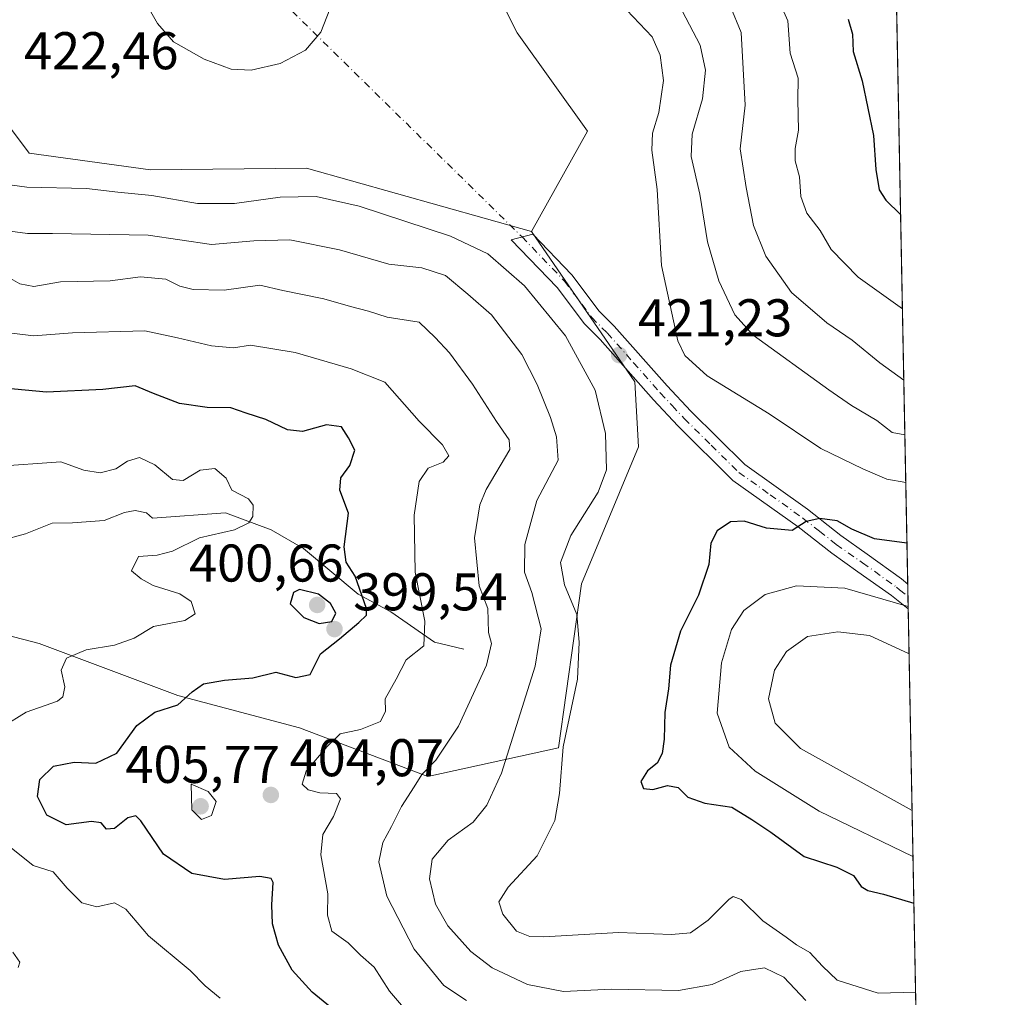
# Model space of a CAD drawing. Units: metres. Extents: x 632767 to 636280, y 4653338 to 4655722.
# Drawn here: x 636075 to 636261, y 4654277 to 4654461 of the extents above; entities that cross this region are included whole.
import ezdxf

# ---------------------------------------------------------------- set-up
doc = ezdxf.new("R2010")
doc.units = ezdxf.units.M
doc.header["$MEASUREMENT"] = 0
doc.linetypes.add('DGN Style 4', pattern=[2.6384748266838614, 1.318413404963828, -0.6592067024819142, 0.001648016756204785, -0.6592067024819142])
for name, color, linetype, lineweight in [('Camino Cxs', 7, 'Continuous', 0), ('Camino eje', 30, 'DGN Style 4', 13), ('Camino eje virtual', 6, 'DGN Style 4', 0), ('Comarca CxS', 21, 'Continuous', 0), ('Comunidad Autónoma CxS', 142, 'Continuous', 0), ('Corriente natural lineal', 142, 'Continuous', 13), ('Cultivos herbáceos CxS', 92, 'Continuous', 0), ('Curva de nivel maestra', 30, 'Continuous', 30), ('Curva de nivel normal', 30, 'Continuous', 0), ('Espacio natural protegido CxS', 121, 'Continuous', 0), ('Laguna Cxs', 142, 'Continuous', 13), ('Matorral CxS', 135, 'Continuous', 0), ('Municipio CxS', 4, 'Continuous', 0), ('Pastizal CxS', 92, 'Continuous', 0), ('Provincia CxS', 1, 'Continuous', 0), ('Punto de cota en terreno', 7, 'Continuous', 0), ('Rótulo de punto de cota en terreno', 7, 'Continuous', 0)]:
    doc.layers.add(name, color=color, linetype=linetype, lineweight=lineweight)
doc.styles.add('Style-Arial', font='txt')

# ---------------------------------------------------------------- blocks, each defined once
blk = doc.blocks.new('*U10')
at = {"layer": 'Cultivos herbáceos CxS', "color": 92, "linetype": 'Continuous', "lineweight": 0}
blk.add_polyline3d([(636181.9858999997, 4654440.435900001, 424.1503999999986), (636171.4254999999, 4654421.4889, 421.9529999999941), (636128.9550999999, 4654433.468499999, 421.9663), (636099.5525000002, 4654433.1063, 421.9887000000017), (636076.6142999995, 4654436.2489, 422.1316999999981), (636063.6732999999, 4654453.510299999, 420.3894), (636070.8607000001, 4654465.5713, 421.6489000000002), (636080.1211000001, 4654465.5713, 422.3715999999986), (636086.7357000001, 4654465.5713, 422.0106999999989), (636097.3191000001, 4654465.5713, 420.3438000000024), (636107.9023000002, 4654466.894300001, 418.1817000000011), (636115.8399, 4654477.477499999, 417.1352999999945), (636117.1628999999, 4654492.0297, 418.8086999999941), (636119.8086999999, 4654502.613100001, 419.3567000000039), (636123.7774999999, 4654509.227700001, 420.1658000000025), (636134.3607000001, 4654509.227700001, 420.7967999999965), (636142.2982999999, 4654501.290100001, 421.2305000000051), (636151.5586999999, 4654488.060900001, 421.8623999999982), (636160.8191000001, 4654474.831700001, 422.5149999999995), (636168.7566999998, 4654458.956700001, 423.2719999999972)], close=True, dxfattribs=at)
blk = doc.blocks.new('*U17')
at = {"layer": 'Matorral CxS', "color": 135, "linetype": 'Continuous', "lineweight": 0}
for points in [[(636053.5727000004, 4654350.230900001, 388.8176999999997), (636078.5138999998, 4654343.693499999, 393.0176999999967), (636104.6810999997, 4654333.881100001, 398.6419000000024), (636127.6249000002, 4654327.8347, 403.0504999999976), (636151.8790999996, 4654318.6315, 409.5644000000029), (636176.5538999997, 4654324.0437, 418.8307999999961), (636180.8679000001, 4654354.970699999, 420.2985000000045), (636191.6533000004, 4654380.863100001, 421.1350999999996), (636190.9341000002, 4654393.090500001, 421.2163), (636171.4254999999, 4654421.4889, 421.9529999999941), (636181.9858999997, 4654440.435900001, 424.1503999999986), (636168.7566999998, 4654458.956700001, 423.2719999999972), (636160.8191000001, 4654474.831700001, 422.5149999999995)], [(636236.2494999999, 4654675.541400001, 383.9499000000069), (636247.3482999997, 4654099.296900001, 428.1039000000019)]]:
    blk.add_polyline3d(points, dxfattribs=at)
blk = doc.blocks.new('5PATER')
at = {"layer": 'Laguna Cxs', "linetype": 'Continuous', "lineweight": 0}
h = blk.add_hatch(color=51, dxfattribs=at)
edge = h.paths.add_edge_path()
edge.add_ellipse((0, 0), major_axis=(-0.1095731443231308, -0.1110710700762829), ratio=0.9994222409660322, start_angle=0, end_angle=360)

msp = doc.modelspace()

# ---------------------------------------------------------------- linework, layer by layer
at = {"layer": 'Camino Cxs', "color": 7, "linetype": 'Continuous', "lineweight": 0, "extrusion": (-0.007304159596190231, 0.3794263105028741, 0.9251931280282889), "elevation": 1761734.123927941, "flags": 128}
msp.add_lwpolyline([(-725706.793872695, -4293887.14536821), (-725706.7938726951, -4293882.096838244)], dxfattribs=at)
at = {"layer": 'Camino Cxs', "color": 7, "linetype": 'Continuous', "lineweight": 0}
msp.add_polyline3d([(636242.4249, 4654354.915999999, 428.6959999999963), (636242.5148999998, 4654350.246099999, 430.6119000000036), (636242.5100999996, 4654350.2501, 430.6113000000041), (636239.3400999998, 4654352.7601, 429.8773999999976), (636233.0401, 4654357.280099999, 428.1726000000053), (636228.0800999999, 4654360.7601, 426.8904000000039), (636221.7401000002, 4654365.7501, 424.9689000000071), (636209.4501, 4654374.520099999, 423.1359999999986), (636199.0201000003, 4654384.8301, 421.9804000000004), (636194.4401000004, 4654389.710100001, 421.4900000000052), (636184.3701, 4654401.100099999, 421.2163), (636181.4101, 4654404.0801, 421.136599999998), (636176.2801000001, 4654410.940099999, 421.2759999999981), (636167.6201, 4654419.940099999, 421.7620000000024), (636171.6700999998, 4654421.0001, 421.8340000000026), (636179.0701000001, 4654413.3101, 421.5283999999957), (636184.1901000004, 4654406.460100001, 421.3515000000043), (636187.0401, 4654403.590100001, 421.2964999999967), (636197.0100999996, 4654392.3301, 421.3919000000024), (636201.4801000003, 4654387.550100001, 421.8840000000055), (636211.6700999998, 4654377.4901, 422.7397999999957), (636223.5301000001, 4654369.050100001, 424.0286999999954), (636229.7801000001, 4654364.120100001, 425.6144000000059), (636234.7801000001, 4654360.610099999, 426.6140000000014), (636241.2701000003, 4654355.950099999, 428.3472000000039), (636242.4200999998, 4654354.920100001, 428.6946999999927)], close=True, dxfattribs=at)
msp.add_polyline3d([(636242.5148999998, 4654350.245999999, 430.6119000000036), (636242.5100999996, 4654350.2501, 430.6113000000041), (636239.3400999998, 4654352.7601, 429.8773999999976), (636233.0401, 4654357.280099999, 428.1726000000053), (636228.0800999999, 4654360.7601, 426.8904000000039), (636221.7401000002, 4654365.7501, 424.9689000000071), (636209.4501, 4654374.520099999, 423.1359999999986), (636199.0201000003, 4654384.8301, 421.9804000000004), (636194.4401000004, 4654389.710100001, 421.4900000000052), (636184.3701, 4654401.100099999, 421.2163), (636181.4101, 4654404.0801, 421.136599999998), (636176.2801000001, 4654410.940099999, 421.2759999999981), (636167.6201, 4654419.940099999, 421.7620000000024), (636171.6700999998, 4654421.0001, 421.8340000000026), (636179.0701000001, 4654413.3101, 421.5283999999957), (636184.1901000004, 4654406.460100001, 421.3515000000043), (636187.0401, 4654403.590100001, 421.2964999999967), (636197.0100999996, 4654392.3301, 421.3919000000024), (636201.4801000003, 4654387.550100001, 421.8840000000055), (636211.6700999998, 4654377.4901, 422.7397999999957), (636223.5301000001, 4654369.050100001, 424.0286999999954), (636229.7801000001, 4654364.120100001, 425.6144000000059), (636234.7801000001, 4654360.610099999, 426.6140000000014), (636241.2701000003, 4654355.950099999, 428.3472000000039), (636242.4200999998, 4654354.920100001, 428.6946999999927), (636242.4249999998, 4654354.915999999, 428.6959999999963)], dxfattribs=at)
at = {"layer": 'Camino eje', "color": 30, "linetype": 'DGN Style 4', "lineweight": 13}
msp.add_polyline3d([(636169.6451000003, 4654420.470100001, 421.7963000000018), (636177.6750999996, 4654412.1251, 421.4704000000056), (636182.8000999996, 4654405.270099999, 421.3276000000042), (636185.7050999999, 4654402.345100001, 421.2697999999946), (636190.6901000004, 4654396.715100001, 421.2896000000038), (636195.7251000004, 4654391.020099999, 421.4630999999936), (636197.9600999998, 4654388.630100001, 421.6953999999969), (636200.2500999998, 4654386.190099999, 421.959400000007), (636205.3450999996, 4654381.1601, 422.3206999999966), (636210.5601000005, 4654376.005100001, 422.9471000000049), (636216.4901000002, 4654371.7851, 423.6444000000047), (636222.6350999996, 4654367.4001, 424.6267999999982), (636225.7600999996, 4654364.9351, 425.4079000000056), (636228.9301000005, 4654362.440099999, 426.2464999999939), (636233.9101, 4654358.9451, 427.414300000004), (636240.3051000005, 4654354.3551, 429.1037000000069), (636240.8800999997, 4654353.840100001, 429.2767000000022), (636242.4650999998, 4654352.585100001, 429.6676000000007), (636242.4698999999, 4654352.581, 429.6689000000042)], dxfattribs=at)
at = {"layer": 'Camino eje virtual', "color": 6, "linetype": 'DGN Style 4', "lineweight": 0, "extrusion": (-0.03958849218011947, 0.03888069002226728, 0.9984593347905047), "elevation": 156203.2289640981, "flags": 128}
msp.add_lwpolyline([(-3766488.109446998, -2803199.593070161), (-3766488.109446999, -2803125.002635499)], dxfattribs=at)
at = {"layer": 'Comarca CxS', "color": 21, "linetype": 'Continuous', "lineweight": 0, "flags": 128}
msp.add_lwpolyline([(632890.2349726161, 4653344.766699851), (632810.7800009791, 4653343.25998349), (632767.3800009786, 4655656.309983466), (634616.6584277865, 4655691.368181509), (635599.7892000007, 4655710.0061), (636216.1000010043, 4655721.689983465), (636239.743700001, 4654494.1218), (636260.6500010036, 4653408.679983489)], close=True, dxfattribs=at)
at = {"layer": 'Comunidad Autónoma CxS', "color": 142, "linetype": 'Continuous', "lineweight": 0, "flags": 128}
msp.add_lwpolyline([(632890.2349726161, 4653344.766699851), (632810.7800009791, 4653343.25998349), (632767.3800009786, 4655656.309983466), (634616.6584277865, 4655691.368181509), (635599.7892000007, 4655710.0061), (636216.1000010043, 4655721.689983465), (636239.743700001, 4654494.1218), (636260.6500010036, 4653408.679983489)], close=True, dxfattribs=at)
at = {"layer": 'Corriente natural lineal', "color": 142, "linetype": 'Continuous', "lineweight": 13}
msp.add_polyline3d([(636158.6401000004, 4654342.6601, 407.0656000000017), (636153.1300999997, 4654343.950099999, 405.2909999999974), (636144.9101, 4654349.700099999, 401.9891999999964), (636138.7500999998, 4654353.0101, 399.3834000000061), (636128.4101, 4654361.630100001, 396.6955000000016), (636122.3000999996, 4654365.1501, 395.4829000000027), (636113.6901000004, 4654368.360099999, 394.6554000000033), (636099.9401000004, 4654367.360099999, 393.1496999999945), (636098.8101000005, 4654368.380100001, 393.2299000000057), (636096.6401000004, 4654368.840100001, 393.2494000000006), (636094.6501000002, 4654368.470100001, 393.1974000000046), (636090.8101000005, 4654366.940099999, 392.8476999999984), (636084.8400999998, 4654366.470100001, 392.502999999997), (636080.9801000003, 4654366.420100001, 392.3524999999936), (636075.9700999996, 4654364.440099999, 392.1656999999978), (636071.3901000004, 4654363.190099999, 391.9603000000061)], dxfattribs=at)
at = {"layer": 'Cultivos herbáceos CxS', "color": 92, "linetype": 'Continuous', "lineweight": 0}
for points in [[(636171.4254999999, 4654421.4889, 421.9529999999941), (636181.9858999997, 4654440.435900001, 424.1503999999986), (636168.7566999998, 4654458.956700001, 423.2719999999972), (636160.8191000001, 4654474.831700001, 422.5149999999995), (636151.5586999999, 4654488.060900001, 421.8623999999982), (636142.2982999999, 4654501.290100001, 421.2305000000051), (636134.3607000001, 4654509.227700001, 420.7967999999965), (636123.7774999999, 4654509.227700001, 420.1658000000025), (636119.8086999999, 4654502.613100001, 419.3567000000039), (636117.1628999999, 4654492.0297, 418.8086999999941), (636115.8399, 4654477.477499999, 417.1352999999945), (636107.9023000002, 4654466.894300001, 418.1817000000011), (636097.3191000001, 4654465.5713, 420.3438000000024), (636086.7357000001, 4654465.5713, 422.0106999999989), (636080.1211000001, 4654465.5713, 422.3715999999986), (636070.8607000001, 4654465.5713, 421.6489000000002), (636063.6732999999, 4654453.510299999, 420.3894)], [(636063.6732999999, 4654453.510299999, 420.3894), (636076.6142999995, 4654436.2489, 422.1316999999981), (636099.5525000002, 4654433.1063, 421.9887000000017), (636128.9550999999, 4654433.468499999, 421.9663), (636171.4254999999, 4654421.4889, 421.9529999999941)]]:
    msp.add_polyline3d(points, dxfattribs=at)
at = {"layer": 'Curva de nivel maestra', "color": 30, "linetype": 'Continuous', "lineweight": 30, "flags": 128}
for points, elevation in [([(636231.2100000001, 4654461.5701), (636231.9800000006, 4654458.7401), (636232.1500000004, 4654455.440099999), (636233.8200000003, 4654449.9301), (636235.9699999997, 4654439.590100001), (636236.3799999999, 4654433.170100001), (636237.0499999998, 4654429.340100001), (636238.2699999996, 4654427.390100001), (636241.0812999997, 4654424.674100001)], 400), ([(636135.5800000001, 4654273.360099999), (636130.0700000003, 4654277.940099999), (636126.2999999998, 4654282.0601), (636123.6799999997, 4654286.800100001), (636122.5499999998, 4654290.8201), (636122.4400000004, 4654294.4301), (636122.7000000002, 4654298.630100001), (636122.3399999999, 4654299.390100001), (636120.1900000004, 4654299.7401), (636113.5199999996, 4654299.190099999), (636107.3099999997, 4654300.3101), (636102.0199999996, 4654303.970100001), (636097.6900000004, 4654310.280099999), (636096.75, 4654311.170100001), (636095.2400000002, 4654310.840100001), (636092.7300000006, 4654308.780099999), (636091.2400000002, 4654308.710100001), (636090.2300000006, 4654309.860099999), (636088.3799999999, 4654310.140100001), (636083.6200000001, 4654309.5001), (636080, 4654311.300100001), (636078.2199999997, 4654314.840100001), (636078.6799999997, 4654318.0701), (636081.2400000002, 4654320.590100001), (636085.1600000003, 4654321.3201), (636089.2000000002, 4654321.1501), (636093.1900000004, 4654323.0101), (636096.9800000006, 4654328.2301), (636100.3399999999, 4654330.790100001), (636104.6900000004, 4654332.130100001), (636107.3799999999, 4654334.630100001), (636109.5700000003, 4654336.100099999), (636113.5199999996, 4654336.8101), (636118.8600000005, 4654337.2501), (636123.1900000004, 4654338.3101), (636126.9699999997, 4654337.300100001), (636129.6399999997, 4654337.870100001), (636131.6399999997, 4654341.790100001), (636135.1900000004, 4654344.620100001), (636138.8600000005, 4654347.6801), (636140.2699999996, 4654349.090100001), (636140.3200000003, 4654350.300100001), (636138.1600000003, 4654356.4301), (636136.4500000002, 4654359.090100001), (636136.0700000003, 4654361.9801), (636136.8799999999, 4654368.300100001), (636135.2599999999, 4654372.640100001), (636135.4500000002, 4654374.9901), (636137.1799999997, 4654377.300100001), (636138.1200000001, 4654380.2301), (636136.9000000004, 4654382.5601), (636135.5999999996, 4654384.620100001), (636132.7199999997, 4654384.970100001), (636128.25, 4654383.7601), (636125.3700000001, 4654384.040100001), (636121.3200000003, 4654385.9801), (636117.5999999996, 4654387.200099999), (636114.7199999997, 4654388.220100001), (636110.2100000001, 4654388.2501), (636105, 4654389.050100001), (636100.0999999996, 4654390.940099999), (636096.6699999999, 4654392.380100001), (636090.54, 4654391.6601), (636079.9400000004, 4654391.1801), (636071.8600000005, 4654391.920100001)], 400), ([(636242.2753999997, 4654362.6764), (636236.1600000003, 4654363.5001), (636231.8499999996, 4654365.300100001), (636229.0800000001, 4654366.860099999), (636225.8200000003, 4654367.3101), (636223.2599999999, 4654366.780099999), (636220.5899999999, 4654365.040100001), (636215.7999999998, 4654365.5101), (636211.5899999999, 4654366.800100001), (636209.0099999999, 4654366.700099999), (636206.4600000001, 4654364.9801), (636205.2699999996, 4654362.640100001), (636204.8799999999, 4654358.640100001), (636202.9400000004, 4654352.8201), (636199.5599999997, 4654346.030099999), (636197.6399999997, 4654339.610099999), (636197.2599999999, 4654335.1801), (636196.5800000001, 4654330.690099999), (636196.4900000002, 4654325.6501), (636196.0899999999, 4654322.9801), (636195.1699999999, 4654321.140100001), (636193.3099999997, 4654319.690099999), (636192.04, 4654317.6601), (636192.5899999999, 4654316.380100001), (636194.3399999999, 4654316.140100001), (636197.1100000005, 4654316.9001), (636199.1100000005, 4654316.5601), (636200.9299999997, 4654314.720100001), (636204.1299999999, 4654313.5801), (636209.2100000001, 4654312.860099999), (636213.04, 4654310.5001), (636216.5700000003, 4654308.120100001), (636222.8600000005, 4654303.540100001), (636229.0700000003, 4654301.520099999), (636232.1799999997, 4654299.960100001), (636233.6299999999, 4654297.860099999), (636234.8799999999, 4654297.090100001), (636237.8399999999, 4654296.440099999), (636243.5844000002, 4654294.715)], 425), ([(636131.3499999996, 4654347.4801), (636133.7599999999, 4654347.860099999), (636134.5199999996, 4654349.460100001), (636133.4900000002, 4654351.280099999), (636131.2599999999, 4654353.020099999), (636127.6299999999, 4654353.940099999), (636126.5, 4654353.350099999), (636125.8899999997, 4654351.210100001), (636128.4600000001, 4654348.620100001), (636131.3499999996, 4654347.4801)], 400)]:
    msp.add_lwpolyline(points, dxfattribs=dict(at, elevation=elevation))
at = {"layer": 'Curva de nivel normal', "color": 30, "linetype": 'Continuous', "lineweight": 0, "flags": 128}
for points, elevation in [([(636216.3499999996, 4654469.090100001), (636219.7800000003, 4654461.2501), (636220.2699999996, 4654455.1601), (636221.7400000002, 4654450.4101), (636221.6600000003, 4654446.3201), (636221.8200000003, 4654440.600099999), (636221.1900000004, 4654437.130100001), (636221.1799999997, 4654434.800100001), (636221.9800000006, 4654431.800100001), (636222.2699999996, 4654428.0801), (636223.3700000001, 4654424.940099999), (636225.8799999999, 4654421.690099999), (636227.9500000002, 4654418.0701), (636233.0899999999, 4654412.870100001), (636241.4234999996, 4654406.909700001)], 405), ([(636133.3600000005, 4654463.450099999), (636131.6600000003, 4654459.0801), (636128.7999999998, 4654455.720100001), (636124.0199999996, 4654453.200099999), (636118.5199999996, 4654451.9301), (636114.7599999999, 4654452.120100001), (636109.6600000003, 4654453.9901), (636103.9100000003, 4654457.290100001), (636100.8799999999, 4654460.720100001), (636098.3399999999, 4654465.120100001)], 420), ([(636199.2300000006, 4654464.340100001), (636203.2300000006, 4654456.670100001), (636204.2800000003, 4654451.9101), (636203.7000000002, 4654446.5101), (636201.7800000003, 4654439.880100001), (636201.5800000001, 4654435.630100001), (636203.1900000004, 4654428.550100001), (636204.6200000001, 4654419.530099999), (636206.7800000003, 4654412.200099999), (636209.79, 4654405.7301), (636213.2300000006, 4654401.950099999), (636227.5300000003, 4654391.620100001), (636231.8399999999, 4654388.6501), (636236.5800000001, 4654385.800100001), (636239.4699999997, 4654383.540100001), (636241.8825000003, 4654383.077600001)], 415.0000000000001), ([(636208.9199999999, 4654464.050100001), (636210.9900000002, 4654459.030099999), (636211.7199999997, 4654445.300100001), (636210.7999999998, 4654437.120100001), (636211.9600000001, 4654429.790100001), (636213.3399999999, 4654422.640100001), (636215.6500000004, 4654416.840100001), (636220.4699999997, 4654409.970100001), (636227.1399999997, 4654404.2601), (636231.9600000001, 4654400.950099999), (636237.1799999997, 4654396.670100001), (636241.6836999999, 4654393.397800001)], 410), ([(636242.0553000001, 4654374.107799999), (636238.4600000001, 4654374.7501), (636233.9500000002, 4654376.6601), (636226.0499999998, 4654380.5001), (636216.2599999999, 4654387.090100001), (636204.6100000005, 4654394.2601), (636200.3499999996, 4654398.0801), (636199.0199999996, 4654400.850099999), (636195.9900000002, 4654415.0601), (636195.1699999999, 4654429.440099999), (636194.1100000005, 4654436.850099999), (636194.2400000002, 4654440.020099999), (636195.4699999997, 4654443.920100001), (636196.3300000001, 4654450.0001), (636195.7300000006, 4654454.7501), (636194.1900000004, 4654458.200099999), (636189.4299999997, 4654463.290100001)], 420), ([(636067.8899999997, 4654430.9901), (636076.1799999997, 4654429.840100001), (636087.4900000002, 4654429.600099999), (636093.3600000005, 4654428.890100001), (636099.8200000003, 4654428.2601), (636108.4400000004, 4654426.790100001), (636115.4199999999, 4654426.770099999), (636123.9900000002, 4654427.9801), (636130.8200000003, 4654428.120100001), (636138.9299999997, 4654426.2601), (636156.1500000004, 4654420.590100001), (636163.1799999997, 4654417.290100001), (636170.1200000001, 4654411.2301), (636177.8600000005, 4654401.8101), (636183.4400000004, 4654391.550100001), (636185.4000000004, 4654383.350099999), (636185.5800000001, 4654376.5101), (636184.04, 4654372.300100001), (636178.8399999999, 4654364.120100001), (636176.9199999999, 4654359.020099999), (636177.6699999999, 4654354.790100001), (636180.0099999999, 4654349.190099999), (636180.4299999997, 4654343.9801), (636180.0999999996, 4654336.9801), (636177.4100000003, 4654324.200099999), (636176.6900000004, 4654315.390100001), (636175.8300000001, 4654310.340100001), (636172.5099999999, 4654303.670100001), (636167.0599999997, 4654297.7401), (636165.2999999998, 4654294.9801), (636166.0300000003, 4654292.6501), (636168.5800000001, 4654289.460100001), (636171.1100000005, 4654288.4101), (636173.7699999996, 4654288.360099999), (636187.8600000005, 4654289.170100001), (636197.8600000005, 4654288.770099999), (636201.4199999999, 4654289.120100001), (636204.7800000003, 4654291.5001), (636208.6399999997, 4654295.420100001), (636209.4800000006, 4654296.0001), (636211.0099999999, 4654295.4001), (636215.0899999999, 4654291.360099999), (636219.4800000006, 4654288.3101), (636221.4199999999, 4654286.880100001), (636223.9299999997, 4654285.390100001), (636226.3700000001, 4654282.8201), (636229.1200000001, 4654280.190099999), (636236.8700000001, 4654277.7401), (636243.9077000003, 4654277.9308)], 420), ([(636223.2199999997, 4654276.350099999), (636219.04, 4654280.770099999), (636215.4100000003, 4654282.520099999), (636210.9100000003, 4654281.800100001), (636205.5199999996, 4654279.370100001), (636199.1900000004, 4654278.200099999), (636186.5199999996, 4654278.5101), (636177.4800000006, 4654278.030099999), (636170.7000000002, 4654279.370100001), (636164.0199999996, 4654282.4801), (636159.9800000006, 4654285.590100001), (636155.6699999999, 4654290.460100001), (636153.29, 4654294.530099999), (636152.1600000003, 4654299.300100001), (636152.7199999997, 4654303.040100001), (636155.7100000001, 4654306.630100001), (636160.4500000002, 4654310.0001), (636163.0099999999, 4654313.210100001), (636165.7699999996, 4654319.2401), (636172.1500000004, 4654339.470100001), (636173.2400000002, 4654346.4901), (636171.5099999999, 4654353.3201), (636170.1399999997, 4654357.170100001), (636170.1500000004, 4654362.4001), (636172.4600000001, 4654370.7401), (636176.4900000002, 4654378.300100001), (636176.1200000001, 4654382.700099999), (636175.0199999996, 4654386.360099999), (636172.5099999999, 4654392.620100001), (636169.5800000001, 4654398.300100001), (636163.8899999997, 4654405.7401), (636159.4299999997, 4654409.670100001), (636155.2199999997, 4654413.190099999), (636150.75, 4654414.620100001), (636144.5, 4654415.3301), (636135.1900000004, 4654418.020099999), (636125.8600000005, 4654419.890100001), (636119.0499999998, 4654419.710100001), (636111.0700000003, 4654419.0101), (636099.0899999999, 4654420.8201), (636081.04, 4654421.090100001), (636076.3200000003, 4654421.090100001), (636070.1699999999, 4654421.940099999)], 415.0000000000001), ([(636159.1900000004, 4654276.3201), (636154.8799999999, 4654279.1501), (636149.3200000003, 4654286.0101), (636144.1200000001, 4654296.0601), (636142.6200000001, 4654302.540100001), (636143.3600000005, 4654306.190099999), (636145.0199999996, 4654309.200099999), (636146.9199999999, 4654312.9801), (636149.3200000003, 4654316.6501), (636150.7300000006, 4654319.020099999), (636153.3899999997, 4654321.710100001), (636157.6799999997, 4654328.100099999), (636162.9500000002, 4654339.640100001), (636163.9100000003, 4654343.7301), (636163.3099999997, 4654345.800100001), (636163.2199999997, 4654350.350099999), (636161.5800000001, 4654354.610099999), (636160.6900000004, 4654363.670100001), (636161.6699999999, 4654369.9101), (636162.8899999997, 4654372.8201), (636167.3200000003, 4654380.360099999), (636167.2199999997, 4654382.1801), (636164.8200000003, 4654385.6501), (636160.2800000003, 4654392.700099999), (636155.9500000002, 4654398.5701), (636153.25, 4654401.4901), (636150.2100000001, 4654404.390100001), (636144.2000000002, 4654405.3201), (636140.6600000003, 4654406.440099999), (636137.2599999999, 4654407.340100001), (636132.2199999997, 4654408.780099999), (636124.5199999996, 4654410.340100001), (636120.1900000004, 4654411.360099999), (636113.4600000001, 4654410.4001), (636107.5800000001, 4654410.530099999), (636105.0800000001, 4654411.190099999), (636102.4100000003, 4654412.520099999), (636097.6799999997, 4654412.950099999), (636091.9100000003, 4654412.1801), (636082.5300000003, 4654411.960100001), (636077.54, 4654411.120100001), (636074.8799999999, 4654411.620100001), (636070.4199999999, 4654414.120100001)], 410), ([(636150.6600000003, 4654271.040100001), (636144.6200000001, 4654278.0801), (636141.7199999997, 4654282.620100001), (636139.1900000004, 4654284.920100001), (636136.8200000003, 4654287.2401), (636133.7800000003, 4654289.460100001), (636132.9299999997, 4654292.420100001), (636133.0099999999, 4654296.470100001), (636131.7100000001, 4654303.8301), (636132.0800000001, 4654307.700099999), (636134.0800000001, 4654311.0701), (636135.4199999999, 4654314.4101), (636134.6200000001, 4654315.440099999), (636131.5199999996, 4654315.5101), (636129.3200000003, 4654316.100099999), (636128.1600000003, 4654317.1601), (636128.9299999997, 4654319.6501), (636132.8799999999, 4654324.3101), (636135.3099999997, 4654326.690099999), (636139.1799999997, 4654327.470100001), (636142.9299999997, 4654329.020099999), (636143.8899999997, 4654330.9801), (636143.8200000003, 4654333.3101), (636145.8899999997, 4654336.9801), (636147.7999999998, 4654340.6501), (636151.1200000001, 4654343.3101), (636151.2999999998, 4654347.950099999), (636149.4800000006, 4654357.190099999), (636149.2999999998, 4654367.940099999), (636150.2599999999, 4654374.300100001), (636151.9199999999, 4654376.800100001), (636154.7400000002, 4654377.960100001), (636155.8099999997, 4654379.130100001), (636154.6100000005, 4654381.200099999), (636150.25, 4654385.6601), (636143.7599999999, 4654393.0801), (636137.4000000004, 4654395.550100001), (636126.8300000001, 4654398.620100001), (636118.4400000004, 4654400.0101), (636115.2000000002, 4654399.550100001), (636111.0700000003, 4654399.9101), (636104.6200000001, 4654401.420100001), (636098.5, 4654402.720100001), (636084.7999999998, 4654402.380100001), (636077.4400000004, 4654401.770099999), (636072.8700000001, 4654402.340100001)], 405), ([(636071.6399999997, 4654328.0101), (636076.1100000005, 4654330.7501), (636082, 4654332.8201), (636082.9900000002, 4654333.630100001), (636083.3600000005, 4654335.5701), (636082.6600000003, 4654338.720100001), (636083.6699999999, 4654340.940099999), (636087.3700000001, 4654342.550100001), (636092.7199999997, 4654343.440099999), (636096.4600000001, 4654344.700099999), (636100.0899999999, 4654346.920100001), (636106.04, 4654348.0701), (636107.9400000004, 4654349.3301), (636107.2000000002, 4654351.6601), (636105.0999999996, 4654353.120100001), (636100.04, 4654354.670100001), (636097.79, 4654355.9101), (636095.9600000001, 4654357.460100001), (636097.29, 4654360.170100001), (636100.7999999998, 4654360.380100001), (636103.7199999997, 4654361.1501), (636108.7800000003, 4654363.6801), (636115.3899999997, 4654365.1601), (636118.1100000005, 4654366.520099999), (636118.8399999999, 4654367.690099999), (636118.9000000004, 4654369.850099999), (636118.04, 4654371.030099999), (636114.8799999999, 4654372.6601), (636113.79, 4654374.950099999), (636111.6600000003, 4654376.7501), (636108.9000000004, 4654376.420100001), (636105.7000000002, 4654374.520099999), (636103.7000000002, 4654374.6601), (636100.3399999999, 4654377.450099999), (636097.4800000006, 4654378.8101), (636095.2199999997, 4654378.130100001), (636092.9900000002, 4654376.670100001), (636090.0599999997, 4654375.940099999), (636086.9400000004, 4654376.460100001), (636082.6500000004, 4654378.020099999), (636070.1500000004, 4654377.110099999)], 395), ([(636242.5054000001, 4654350.736099999), (636230.5599999997, 4654354.1801), (636221.4100000003, 4654354.5801), (636215.5, 4654352.970100001), (636211.5199999996, 4654349.960100001), (636209.1799999997, 4654346.360099999), (636207.2599999999, 4654340.0601), (636206.4500000002, 4654330.5801), (636208.7199999997, 4654324.1801), (636213.6100000005, 4654319.620100001), (636225.7000000002, 4654312.050100001), (636243.4145999998, 4654303.534)], 430), ([(636242.6783999996, 4654341.7544), (636235.2199999997, 4654345.210100001), (636229.2400000002, 4654345.920100001), (636223.5199999996, 4654345.050100001), (636219.5199999996, 4654342.210100001), (636217.2699999996, 4654338.6601), (636216.1399999997, 4654333.3101), (636217.4299999997, 4654328.6801), (636222.1900000004, 4654323.9001), (636243.2470000006, 4654312.235099999)], 435), ([(636107.1900000004, 4654317.1601), (636107.3700000001, 4654312.360099999), (636109.1900000004, 4654310.530099999), (636111.04, 4654311.2301), (636111.9500000002, 4654313.880100001), (636110.4500000002, 4654315.780099999), (636107.1900000004, 4654317.1601)], 405), ([(636112.7100000001, 4654276.790100001), (636109.8399999999, 4654279.120100001), (636107.0199999996, 4654282.020099999), (636099.1799999997, 4654288.540100001), (636094.8799999999, 4654293.5701), (636092.75, 4654294.7601), (636089.4400000004, 4654294.030099999), (636086.5599999997, 4654294.790100001), (636083.79, 4654297.5701), (636081.1600000003, 4654300.610099999), (636077.3799999999, 4654301.8301), (636072.9400000004, 4654305.390100001)], 395), ([(636074.5800000001, 4654282.590100001), (636074.9100000003, 4654283.550100001), (636073.5599999997, 4654285.460100001)], 390)]:
    msp.add_lwpolyline(points, dxfattribs=dict(at, elevation=elevation))
at = {"layer": 'Espacio natural protegido CxS', "color": 121, "linetype": 'Continuous', "lineweight": 0, "flags": 128}
msp.add_lwpolyline([(632890.2349726161, 4653344.766699851), (632810.7800009791, 4653343.25998349), (632767.3800009786, 4655656.309983466), (634616.6584277865, 4655691.368181509), (635599.7892000007, 4655710.0061), (636216.1000010043, 4655721.689983465), (636239.743700001, 4654494.1218), (636260.6500010036, 4653408.679983489)], close=True, dxfattribs=at)
msp.add_lwpolyline([(634616.6584277865, 4655691.368181509), (635599.7892000007, 4655710.0061), (636216.1000010043, 4655721.689983465), (636239.743700001, 4654494.1218), (636260.6500010036, 4653408.679983489)], dxfattribs=at)
at = {"layer": 'Matorral CxS', "color": 135, "linetype": 'Continuous', "lineweight": 0, "extrusion": (-0.004796744082123178, 0.2490368211934227, 0.9684821386768502), "elevation": 1156468.458902693, "flags": 128}
msp.add_lwpolyline([(-725756.199475103, -4495001.093906612), (-725756.199475103, -4494850.713117333)], dxfattribs=at)
at = {"layer": 'Matorral CxS', "color": 135, "linetype": 'Continuous', "lineweight": 0, "extrusion": (-0.008243630492104104, 0.4296624345947831, 0.9029519560056302), "elevation": 1994943.062375979, "flags": 128}
msp.add_lwpolyline([(-725408.7501431409, -4190681.163464769), (-725408.7501431409, -4190678.577026236)], dxfattribs=at)
at = {"layer": 'Matorral CxS', "color": 135, "linetype": 'Continuous', "lineweight": 0, "extrusion": (-0.007511682437754776, 0.388908616610998, 0.921245712365965), "elevation": 1805733.972612227, "flags": 128}
msp.add_lwpolyline([(-726004.8335726537, -4275516.859355853), (-726004.8335726537, -4275514.324271588)], dxfattribs=at)
at = {"layer": 'Matorral CxS', "color": 135, "linetype": 'Continuous', "lineweight": 0, "extrusion": (0.001829192148991891, -0.09497265271398214, 0.9954782013146001), "elevation": -440443.9368334705, "flags": 128}
msp.add_lwpolyline([(725751.6265971323, 4620289.455246995), (725751.6265971324, 4620078.375725234)], dxfattribs=at)
at = {"layer": 'Matorral CxS', "color": 135, "linetype": 'Continuous', "lineweight": 0}
for points in [[(636171.4254999999, 4654421.4889, 421.9529999999941), (636181.9858999997, 4654440.435900001, 424.1503999999986), (636168.7566999998, 4654458.956700001, 423.2719999999972), (636160.8191000001, 4654474.831700001, 422.5149999999995), (636151.5586999999, 4654488.060900001, 421.8623999999982), (636142.2982999999, 4654501.290100001, 421.2305000000051), (636134.3607000001, 4654509.227700001, 420.7967999999965), (636123.7774999999, 4654509.227700001, 420.1658000000025), (636119.8086999999, 4654502.613100001, 419.3567000000039), (636117.1628999999, 4654492.0297, 418.8086999999941), (636115.8399, 4654477.477499999, 417.1352999999945), (636107.9023000002, 4654466.894300001, 418.1817000000011), (636097.3191000001, 4654465.5713, 420.3438000000024), (636086.7357000001, 4654465.5713, 422.0106999999989), (636080.1211000001, 4654465.5713, 422.3715999999986), (636070.8607000001, 4654465.5713, 421.6489000000002), (636063.6732999999, 4654453.510299999, 420.3894)], [(636171.4254999999, 4654421.4889, 421.9529999999941), (636190.9341000002, 4654393.090500001, 421.2163), (636191.6533000004, 4654380.863100001, 421.1350999999996), (636180.8679000001, 4654354.970699999, 420.2985000000045), (636176.5538999997, 4654324.0437, 418.8307999999961), (636151.8790999996, 4654318.6315, 409.5644000000029), (636127.6249000002, 4654327.8347, 403.0504999999976), (636104.6810999997, 4654333.881100001, 398.6419000000024), (636078.5138999998, 4654343.693499999, 393.0176999999967), (636053.5727000004, 4654350.230900001, 388.8176999999997), (636031.2833000004, 4654330.8123, 388.2234000000026), (636009.0305000005, 4654313.978700001, 385.7939000000042), (635985.0273000002, 4654304.358100001, 385.1125999999931), (635958.0125000002, 4654295.167099999, 382.8003000000026), (635938.8463000003, 4654290.411900001, 381.6769000000059)]]:
    msp.add_polyline3d(points, dxfattribs=at)
at = {"layer": 'Municipio CxS', "color": 4, "linetype": 'Continuous', "lineweight": 0, "flags": 128}
msp.add_lwpolyline([(634616.6584277865, 4655691.368181509), (635599.7892000007, 4655710.0061), (636216.1000010043, 4655721.689983465), (636239.743700001, 4654494.1218), (636260.6500010036, 4653408.679983489)], dxfattribs=at)
at = {"layer": 'Pastizal CxS', "color": 92, "linetype": 'Continuous', "lineweight": 0}
for points in [[(636063.6732999999, 4654453.510299999, 420.3894), (636076.6142999995, 4654436.2489, 422.1316999999981), (636099.5525000002, 4654433.1063, 421.9887000000017), (636128.9550999999, 4654433.468499999, 421.9663), (636171.4254999999, 4654421.4889, 421.9529999999941), (636190.9341000002, 4654393.090500001, 421.2163), (636191.6533000004, 4654380.863100001, 421.1350999999996), (636180.8679000001, 4654354.970699999, 420.2985000000045), (636176.5538999997, 4654324.0437, 418.8307999999961), (636151.8790999996, 4654318.6315, 409.5644000000029), (636127.6249000002, 4654327.8347, 403.0504999999976), (636104.6810999997, 4654333.881100001, 398.6419000000024), (636078.5138999998, 4654343.693499999, 393.0176999999967), (636053.5727000004, 4654350.230900001, 388.8176999999997)], [(636063.6732999999, 4654453.510299999, 420.3894), (636076.6142999995, 4654436.2489, 422.1316999999981), (636099.5525000002, 4654433.1063, 421.9887000000017), (636128.9550999999, 4654433.468499999, 421.9663), (636171.4254999999, 4654421.4889, 421.9529999999941)], [(636171.4254999999, 4654421.4889, 421.9529999999941), (636190.9341000002, 4654393.090500001, 421.2163), (636191.6533000004, 4654380.863100001, 421.1350999999996), (636180.8679000001, 4654354.970699999, 420.2985000000045), (636176.5538999997, 4654324.0437, 418.8307999999961), (636151.8790999996, 4654318.6315, 409.5644000000029), (636127.6249000002, 4654327.8347, 403.0504999999976), (636104.6810999997, 4654333.881100001, 398.6419000000024), (636078.5138999998, 4654343.693499999, 393.0176999999967), (636053.5727000004, 4654350.230900001, 388.8176999999997), (636031.2833000004, 4654330.8123, 388.2234000000026), (636009.0305000005, 4654313.978700001, 385.7939000000042), (635985.0273000002, 4654304.358100001, 385.1125999999931), (635958.0125000002, 4654295.167099999, 382.8003000000026), (635938.8463000003, 4654290.411900001, 381.6769000000059)]]:
    msp.add_polyline3d(points, dxfattribs=at)
at = {"layer": 'Provincia CxS', "color": 1, "linetype": 'Continuous', "lineweight": 0, "flags": 128}
msp.add_lwpolyline([(632890.2349726161, 4653344.766699851), (632810.7800009791, 4653343.25998349), (632767.3800009786, 4655656.309983466), (634616.6584277865, 4655691.368181509), (635599.7892000007, 4655710.0061), (636216.1000010043, 4655721.689983465), (636239.743700001, 4654494.1218), (636260.6500010036, 4653408.679983489)], close=True, dxfattribs=at)

# ---------------------------------------------------------------- block references
at = {"layer": 'Cultivos herbáceos CxS', "color": 92, "linetype": 'Continuous', "lineweight": 0}
msp.add_blockref('*U10', (0, 0), dxfattribs=at)
at = {"layer": 'Matorral CxS', "color": 135, "linetype": 'Continuous', "lineweight": 0}
msp.add_blockref('*U17', (0, 0), dxfattribs=at)
at = {"layer": 'Punto de cota en terreno', "color": 7, "linetype": 'Continuous', "lineweight": 0, "xscale": 10, "yscale": 10, "zscale": 10}
for p in [(636187.9699999997, 4654398.17, 421.2299999999959), (636131, 4654351, 400.6600000000035), (636134.2599999999, 4654346.449999999, 399.5399999999936), (636122.25, 4654315.140000001, 404.070000000007), (636109, 4654313, 405.7700000000041)]:
    msp.add_blockref('5PATER', p, dxfattribs=at)

# ---------------------------------------------------------------- texts
at = {"layer": 'Rótulo de punto de cota en terreno', "color": 7, "linetype": 'Continuous', "lineweight": 0, "style": 'Style-Arial'}
for s, p in [('422,46', (636075.6677999999, 4654452.107799999)), ('421,23', (636191.4978, 4654401.697799999)), ('400,66', (636106.8172000004, 4654355.409700001)), ('399,54', (636137.7878000002, 4654349.977800001)), ('405,77', (636094.8071999997, 4654317.409700001)), ('404,07', (636125.7778000003, 4654318.6678))]:
    msp.add_text(s, height=7.000000000000002, dxfattribs=at).set_placement(p)

doc.saveas('drawing.dxf')
